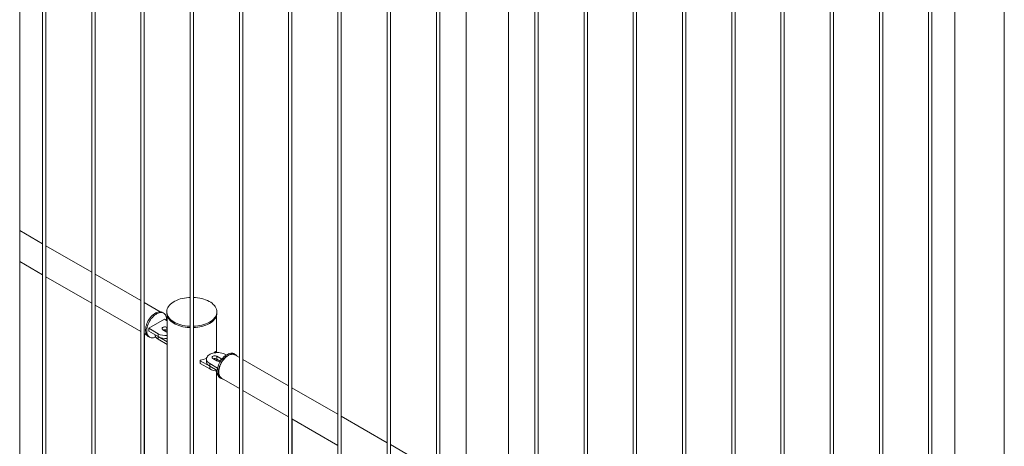
# Paper-space layout '3D view' of a CAD drawing. Units: millimetres. Extents: x 0 to 42, y 0 to 29.8.
# Drawn here: x 35 to 36.8, y 17.1 to 17.9 of the extents above; entities that cross this region are included whole.
import ezdxf

# ---------------------------------------------------------------- set-up
doc = ezdxf.new("R2010")
doc.units = ezdxf.units.MM

psp = doc.layouts.new('3D view')

# ---------------------------------------------------------------- linework, layer by layer
at = {"color": 7, "linetype": 'Continuous', "lineweight": 0}
for p, q in [((36.8062, 15.569), (36.8062, 18.974)), ((36.7173, 18.8602), (36.7173, 15.8412)), ((36.6703, 18.8331), (36.6703, 15.7971)), ((36.6763, 15.7968), (36.6763, 18.8366)), ((36.5819, 18.7821), (36.5819, 15.7461)), ((36.5879, 15.7458), (36.5879, 18.7856)), ((36.4936, 18.7311), (36.4936, 15.6951)), ((36.4996, 15.6948), (36.4996, 18.7345)), ((36.4052, 18.6801), (36.4052, 15.644)), ((36.4112, 15.6437), (36.4112, 18.6835)), ((36.3228, 15.5927), (36.3228, 18.6325)), ((36.3168, 18.629), (36.3168, 15.593)), ((36.2344, 15.5417), (36.2344, 18.5815)), ((36.2284, 18.578), (36.2284, 15.542)), ((36.14, 18.527), (36.14, 15.491)), ((36.146, 15.4907), (36.146, 18.5304)), ((36.0516, 18.4759), (36.0516, 15.4399)), ((36.0576, 15.4396), (36.0576, 18.4794)), ((35.9632, 18.4249), (35.9632, 15.3889)), ((35.9692, 15.3886), (35.9692, 18.4284)), ((35.9159, 15.3342), (35.9159, 18.3964)), ((35.8398, 18.3537), (35.8398, 15.3342)), ((35.7865, 18.3229), (35.7865, 15.2869)), ((35.7925, 15.2866), (35.7925, 18.3263)), ((35.6981, 18.2718), (35.6981, 15.2358)), ((35.7041, 15.2355), (35.7041, 18.2753)), ((35.6097, 18.2208), (35.6097, 15.1848)), ((35.6157, 15.1845), (35.6157, 18.2243)), ((35.5273, 15.1335), (35.5273, 18.1733)), ((35.5213, 18.1698), (35.5213, 15.1338)), ((35.4389, 15.0825), (35.4389, 18.1222)), ((35.4329, 18.1188), (35.4329, 15.0828)), ((35.3445, 18.0677), (35.3445, 15.0317)), ((35.3505, 15.0314), (35.3505, 18.0712)), ((35.2561, 18.0167), (35.2561, 14.9807)), ((35.2621, 14.9804), (35.2621, 18.0202)), ((35.1677, 17.9657), (35.1677, 14.9297)), ((35.1737, 14.9294), (35.1737, 17.9692)), ((35.0793, 17.9147), (35.0793, 14.8787)), ((35.0853, 14.8784), (35.0853, 17.9181)), ((35.0384, 14.819), (35.0384, 17.891)), ((35.0793, 17.463), (35.0384, 17.4866)), ((35.1677, 17.412), (35.0853, 17.4595)), ((35.0384, 17.4309), (35.0793, 17.4072)), ((35.0853, 17.4038), (35.1677, 17.3562)), ((35.0856, 16.797), (35.0856, 17.4036)), ((35.2561, 17.361), (35.1737, 17.4085)), ((35.1737, 17.3527), (35.2561, 17.3052)), ((35.174, 16.746), (35.174, 17.3526)), ((35.2909, 17.3409), (35.2621, 17.3575)), ((35.2983, 17.3275), (35.27, 17.3112)), ((35.2967, 17.3385), (35.2945, 17.3398)), ((35.303, 17.3248), (35.2983, 17.3275)), ((35.3024, 17.3408), (35.3024, 17.3383)), ((35.303, 17.3343), (35.303, 16.0343)), ((35.3919, 17.2686), (35.3919, 17.3343)), ((35.3924, 17.3383), (35.3924, 17.3408)), ((35.27, 17.3112), (35.287, 17.3014)), ((35.27, 17.3112), (35.27, 17.3063)), ((35.2955, 17.3087), (35.3025, 17.3046)), ((35.303, 17.3125), (35.3025, 17.3128)), ((35.3025, 17.3128), (35.3025, 17.3079)), ((35.303, 17.3076), (35.3025, 17.3079)), ((35.2621, 17.3017), (35.2667, 17.2991)), ((35.2624, 16.695), (35.2624, 17.3016)), ((35.2695, 17.2965), (35.2717, 17.2952)), ((35.27, 17.3063), (35.287, 17.2965)), ((35.2813, 17.2998), (35.2813, 17.2997)), ((35.287, 17.3014), (35.287, 17.2965)), ((35.2871, 17.2964), (35.303, 17.2872)), ((35.2871, 17.2964), (35.2871, 17.2915)), ((35.2871, 17.2915), (35.303, 17.2823)), ((35.3025, 17.3046), (35.303, 17.3044)), ((35.3738, 17.2561), (35.3738, 17.2512)), ((35.3853, 17.2569), (35.3923, 17.2528)), ((35.3891, 17.269), (35.3877, 17.2671)), ((35.3936, 17.2676), (35.3908, 17.2692)), ((35.3994, 17.2569), (35.3923, 17.261)), ((35.3923, 17.261), (35.3923, 17.2561)), ((35.3986, 17.2524), (35.3923, 17.2561)), ((35.4094, 17.2634), (35.4079, 17.2642)), ((35.4253, 17.2642), (35.4232, 17.2655)), ((35.4329, 17.2589), (35.4249, 17.2635)), ((35.5213, 17.2079), (35.4389, 17.2554)), ((35.3622, 17.2533), (35.3622, 17.2484)), ((35.3625, 17.2529), (35.3795, 17.2431)), ((35.3625, 17.2529), (35.3625, 17.248)), ((35.3625, 17.248), (35.3795, 17.2382)), ((35.3795, 17.2431), (35.3795, 17.2382)), ((35.3796, 17.2479), (35.3938, 17.2397)), ((35.3796, 17.2479), (35.3796, 17.243)), ((35.3796, 17.243), (35.3931, 17.2352)), ((35.3919, 16.6153), (35.3919, 17.2348)), ((35.3982, 17.2222), (35.4003, 17.2209)), ((35.4008, 17.2217), (35.4329, 17.2031)), ((35.6097, 17.1569), (35.5273, 17.2044)), ((35.4389, 17.1997), (35.5213, 17.1521)), ((35.4392, 16.5929), (35.4392, 17.1995)), ((35.5273, 17.1486), (35.6097, 17.1011)), ((35.5276, 16.5419), (35.5276, 17.1485)), ((35.6981, 17.1058), (35.6157, 17.1534)), ((35.7865, 17.0548), (35.7041, 17.1024))]:
    psp.add_line(p, q, dxfattribs=at)
at = {"color": 8, "linetype": 'Continuous', "lineweight": 0}
psp.add_line((35.3994, 17.2569), (35.3994, 17.253), dxfattribs=at)
at = {"color": 7, "linetype": 'Continuous', "lineweight": 0, "flags": 128}
for points in [[(35.3445, 17.3667), (35.342, 17.3666), (35.3381, 17.3662), (35.3342, 17.3656), (35.3305, 17.3648), (35.3268, 17.3639), (35.3234, 17.3627), (35.3201, 17.3614), (35.3171, 17.3599), (35.3142, 17.3583), (35.3117, 17.3566), (35.3094, 17.3547), (35.3074, 17.3527), (35.3058, 17.3506), (35.3044, 17.3484), (35.3034, 17.3462), (35.3028, 17.3439), (35.3025, 17.3416), (35.3025, 17.3393), (35.3029, 17.3371), (35.3036, 17.3348), (35.3047, 17.3326), (35.3062, 17.3304), (35.3079, 17.3284), (35.31, 17.3264), (35.3123, 17.3246), (35.3149, 17.3228), (35.3178, 17.3212), (35.3209, 17.3198), (35.3242, 17.3185), (35.3277, 17.3174), (35.3314, 17.3165), (35.3352, 17.3158), (35.339, 17.3153), (35.343, 17.3149), (35.3445, 17.3149)], [(35.3793, 17.3224), (35.3819, 17.3241), (35.3844, 17.3259), (35.3865, 17.3279), (35.3883, 17.3299), (35.3898, 17.332), (35.391, 17.3342), (35.3918, 17.3365), (35.3923, 17.3388), (35.3924, 17.3411), (35.3922, 17.3434), (35.3916, 17.3456), (35.3907, 17.3479), (35.3895, 17.3501), (35.3879, 17.3522), (35.386, 17.3542), (35.3838, 17.3561), (35.3813, 17.3579), (35.3785, 17.3596), (35.3756, 17.3611), (35.3723, 17.3624), (35.3689, 17.3636), (35.3653, 17.3646), (35.3616, 17.3654), (35.3578, 17.3661), (35.3539, 17.3665), (35.3505, 17.3667)], [(35.2945, 17.3398), (35.294, 17.3401), (35.2923, 17.3407), (35.2906, 17.3409), (35.2887, 17.3409), (35.2867, 17.3405), (35.2846, 17.3398), (35.2826, 17.3388), (35.2805, 17.3375), (35.2784, 17.336), (35.2764, 17.3342), (35.2744, 17.3322), (35.2726, 17.3299), (35.2709, 17.3275), (35.2693, 17.325), (35.268, 17.3224), (35.2668, 17.3197), (35.2659, 17.317), (35.2651, 17.3143), (35.2646, 17.3117), (35.2644, 17.3091), (35.2644, 17.3067), (35.2646, 17.3045), (35.2651, 17.3024), (35.2659, 17.3005), (35.2668, 17.2989), (35.268, 17.2976), (35.2693, 17.2966), (35.2695, 17.2965)], [(35.3018, 17.3255), (35.3018, 17.3271), (35.3017, 17.3294), (35.3013, 17.3316), (35.3007, 17.3336), (35.2999, 17.3353), (35.2988, 17.3368), (35.2975, 17.3379), (35.2961, 17.3388), (35.2945, 17.3394), (35.2927, 17.3397), (35.2908, 17.3396), (35.2888, 17.3393), (35.2868, 17.3386), (35.2847, 17.3376), (35.2826, 17.3363), (35.2805, 17.3348), (35.2785, 17.333), (35.2766, 17.3309), (35.2747, 17.3287), (35.273, 17.3263), (35.2715, 17.3238), (35.2701, 17.3212), (35.2689, 17.3185), (35.268, 17.3158), (35.2672, 17.3131), (35.2668, 17.3105), (35.2665, 17.3079), (35.2665, 17.3055), (35.2668, 17.3032), (35.2672, 17.3012), (35.268, 17.2993), (35.2689, 17.2977), (35.2701, 17.2964), (35.2715, 17.2953), (35.273, 17.2946), (35.2747, 17.2942), (35.2766, 17.2941), (35.2785, 17.2943), (35.2805, 17.2948), (35.2825, 17.2956)], [(35.3024, 17.3383), (35.3025, 17.3369), (35.3029, 17.3346), (35.3036, 17.3323), (35.3047, 17.3301), (35.3062, 17.328), (35.3079, 17.3259), (35.31, 17.324), (35.3123, 17.3221), (35.3149, 17.3204), (35.3178, 17.3188), (35.3209, 17.3173), (35.3242, 17.3161), (35.3277, 17.315), (35.3314, 17.3141), (35.3352, 17.3133), (35.339, 17.3128), (35.343, 17.3125), (35.3445, 17.3124)], [(35.3793, 17.32), (35.3819, 17.3217), (35.3844, 17.3235), (35.3865, 17.3254), (35.3883, 17.3275), (35.3898, 17.3296), (35.391, 17.3318), (35.3918, 17.334), (35.3923, 17.3363), (35.3924, 17.3383)], [(35.3025, 17.3128), (35.3014, 17.3133), (35.3001, 17.3136), (35.2986, 17.3136), (35.2973, 17.3135), (35.296, 17.3131), (35.295, 17.3125), (35.2943, 17.3118), (35.294, 17.311), (35.2941, 17.3102), (35.2946, 17.3094), (35.2955, 17.3087)], [(35.2813, 17.2997), (35.2814, 17.2985), (35.2818, 17.2969), (35.2827, 17.2954), (35.2838, 17.294), (35.2853, 17.2927), (35.2871, 17.2915)], [(35.4079, 17.2642), (35.4058, 17.2653), (35.4036, 17.2661), (35.4011, 17.2668), (35.3985, 17.2673), (35.3958, 17.2676), (35.3931, 17.2676), (35.3904, 17.2674), (35.3877, 17.2671), (35.3852, 17.2665), (35.3828, 17.2657), (35.3806, 17.2648), (35.3787, 17.2637), (35.377, 17.2624), (35.3757, 17.261), (35.3747, 17.2596), (35.374, 17.258), (35.3738, 17.2565), (35.3739, 17.2549), (35.3743, 17.2533), (35.3752, 17.2518), (35.3763, 17.2504), (35.3778, 17.2491), (35.3796, 17.2479)], [(35.3923, 17.261), (35.3912, 17.2615), (35.3899, 17.2617), (35.3885, 17.2618), (35.3871, 17.2616), (35.3858, 17.2612), (35.3848, 17.2607), (35.3841, 17.2599), (35.3838, 17.2591), (35.3839, 17.2583), (35.3844, 17.2575), (35.3853, 17.2569)], [(35.4232, 17.2655), (35.4227, 17.2658), (35.421, 17.2664), (35.4193, 17.2666), (35.4174, 17.2666), (35.4154, 17.2662), (35.4133, 17.2655), (35.4113, 17.2645), (35.4092, 17.2632), (35.4071, 17.2617), (35.4051, 17.2599), (35.4031, 17.2579), (35.4013, 17.2556), (35.3996, 17.2532), (35.398, 17.2507), (35.3967, 17.2481), (35.3955, 17.2454), (35.3945, 17.2427), (35.3938, 17.24), (35.3933, 17.2374), (35.3931, 17.2348), (35.3931, 17.2324), (35.3933, 17.2302), (35.3938, 17.2281), (35.3945, 17.2263), (35.3955, 17.2247), (35.3967, 17.2233), (35.398, 17.2223), (35.3982, 17.2222)], [(35.4282, 17.2616), (35.4275, 17.2625), (35.4262, 17.2637), (35.4248, 17.2645), (35.4232, 17.2651), (35.4214, 17.2654), (35.4195, 17.2653), (35.4175, 17.265), (35.4155, 17.2643), (35.4134, 17.2633), (35.4113, 17.262), (35.4092, 17.2605), (35.4072, 17.2587), (35.4052, 17.2566), (35.4034, 17.2544), (35.4017, 17.252), (35.4002, 17.2495), (35.3988, 17.2469), (35.3976, 17.2442), (35.3967, 17.2415), (35.3959, 17.2388), (35.3954, 17.2362), (35.3952, 17.2336), (35.3952, 17.2312), (35.3954, 17.2289), (35.3959, 17.2269), (35.3967, 17.225), (35.3976, 17.2234), (35.3988, 17.2221), (35.4002, 17.2211), (35.4017, 17.2203), (35.4034, 17.2199), (35.404, 17.2198)], [(35.4008, 17.2217), (35.4001, 17.2221), (35.3988, 17.2233), (35.3977, 17.2247), (35.3969, 17.2264), (35.3963, 17.2283), (35.3959, 17.2304), (35.3958, 17.2327), (35.3959, 17.2352), (35.3963, 17.2377), (35.3969, 17.2404), (35.3977, 17.243), (35.3988, 17.2457), (35.4001, 17.2483), (35.4015, 17.2508), (35.4031, 17.2532), (35.4049, 17.2555), (35.4068, 17.2575), (35.4088, 17.2594), (35.4108, 17.261), (35.4128, 17.2623), (35.4149, 17.2634), (35.4169, 17.2641), (35.4189, 17.2645), (35.4208, 17.2646), (35.4225, 17.2644), (35.4242, 17.2639), (35.4249, 17.2635)], [(35.3738, 17.2512), (35.3739, 17.25), (35.3743, 17.2484), (35.3752, 17.2469), (35.3763, 17.2455), (35.3778, 17.2442), (35.3796, 17.243)]]:
    psp.add_lwpolyline(points, dxfattribs=at)
at = {"color": 7, "linetype": 'Continuous', "lineweight": 0}
for centre, radius, start, end in [((35.299, 17.301), 0.0078, 62.8322, 110.486), ((35.3012, 17.2986), 0.00945, 82.6032, 111.375), ((35.3491, 17.3786), 0.0638, 271.2411, 298.1814), ((35.3491, 17.3762), 0.0638, 271.2411, 298.1814), ((35.3009, 17.3282), 0.0302, 242.5558, 273.9322), ((35.3009, 17.3233), 0.0302, 242.5558, 273.9322), ((35.3628, 17.2533), 0.000515, 78.7411, 239.7007), ((35.3506, 17.3126), 0.06, 281.8084, 292.8377), ((35.3888, 17.2491), 0.0078, 62.8322, 110.486), ((35.3901, 17.268), 0.00137, 59.889, 134.5252), ((35.3936, 17.2451), 0.0096, 82.8082, 111.1555), ((35.3984, 17.2546), 0.00256, 11.5711, 65.5722), ((35.3627, 17.2484), 0.000482, 184.2341, 247.086), ((35.393, 17.2636), 0.0287, 241.9432, 270.1741), ((35.3959, 17.2595), 0.00759, 242.1645, 296.2554)]:
    psp.add_arc(centre, radius, start, end, dxfattribs=at)

doc.saveas('drawing.dxf')
